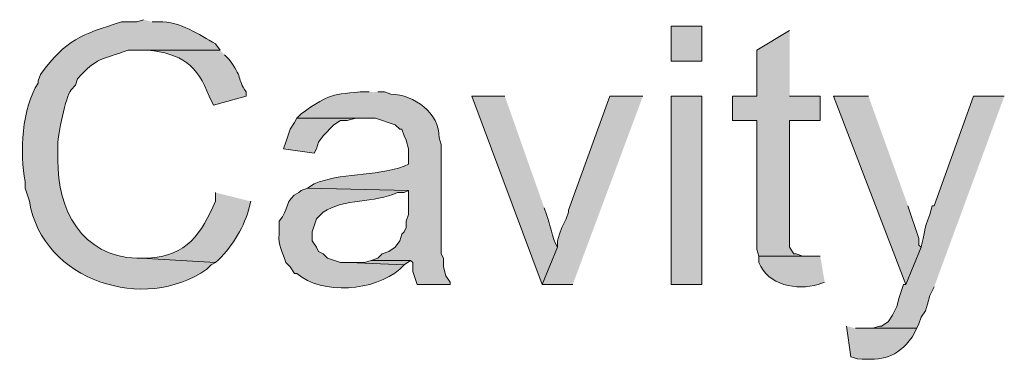
# Model space of a CAD drawing. Units: inches. Extents: x 20 to 194, y 68 to 213.
# Drawn here: x 140 to 149, y 80 to 83 of the extents above; entities that cross this region are included whole.
import ezdxf

# ---------------------------------------------------------------- set-up
doc = ezdxf.new("R2010")
doc.units = ezdxf.units.IN
doc.header["$MEASUREMENT"] = 0
doc.layers.add('Layer 1', color=7, linetype='Continuous')

msp = doc.modelspace()

# ---------------------------------------------------------------- hatches: boundary and pattern name
at = {"layer": 'Layer 1', "true_color": 0xffffff}
h = msp.add_hatch(color=7, dxfattribs=at)
edge = h.paths.add_edge_path()
edge.add_spline(control_points=[(140.97, 83.1286), (140.97, 83.1286), (140.9065, 83.1074), (140.9065, 83.1074), (140.9065, 83.1074), (140.7583, 83.1074), (140.7583, 83.1074), (140.3643, 82.9818), (140.2288, 82.9388), (139.9752, 82.5994), (139.9752, 82.5994), (139.954, 82.5359), (139.954, 82.5359), (139.954, 82.5359), (139.954, 82.5147), (139.954, 82.5147), (139.7952, 82.2844), (139.7751, 81.8289), (139.827, 81.5622), (139.827, 81.5622), (139.827, 81.4987), (139.827, 81.4987), (139.827, 81.4987), (139.8693, 81.3717), (139.8693, 81.3717), (139.9967, 80.5974), (140.9834, 80.2912), (141.5838, 80.7156), (141.5838, 80.7156), (141.6262, 80.7579), (141.6262, 80.7579), (141.6262, 80.7579), (141.6685, 80.7791), (141.6685, 80.7791), (141.6685, 80.7791), (140.9488, 80.8214), (140.9488, 80.8214), (140.9488, 80.8214), (140.9065, 80.8214), (140.9065, 80.8214), (140.377, 80.8397), (140.1346, 81.2916), (140.1445, 81.7739), (140.1445, 81.7739), (140.1445, 81.9221), (140.1445, 81.9221), (140.142, 82.0155), (140.2189, 82.3821), (140.2715, 82.4512), (140.2715, 82.4512), (140.3138, 82.4936), (140.3138, 82.4936), (140.3138, 82.4936), (140.335, 82.5571), (140.335, 82.5571), (140.5237, 82.7655), (140.564, 82.7416), (140.8218, 82.8322), (140.8218, 82.8322), (141.7108, 82.8322), (141.7108, 82.8322), (141.7108, 82.8322), (141.6685, 82.8957), (141.6685, 82.8957), (141.5062, 82.9814), (141.3355, 83.1113), (141.1182, 83.1074), (141.1182, 83.1074), (141.0547, 83.1074), (141.0547, 83.1074)], knot_values=[0, 0, 0, 0, 0.352778, 0.352778, 0.352778, 0.705556, 0.705556, 0.705556, 1.058333, 1.058333, 1.058333, 1.411111, 1.411111, 1.411111, 1.763889, 1.763889, 1.763889, 2.116667, 2.116667, 2.116667, 2.469444, 2.469444, 2.469444, 2.822222, 2.822222, 2.822222, 3.175, 3.175, 3.175, 3.527778, 3.527778, 3.527778, 3.880556, 3.880556, 3.880556, 4.233333, 4.233333, 4.233333, 4.586111, 4.586111, 4.586111, 4.938889, 4.938889, 4.938889, 5.291667, 5.291667, 5.291667, 5.644444, 5.644444, 5.644444, 5.997222, 5.997222, 5.997222, 6.35, 6.35, 6.35, 6.702778, 6.702778, 6.702778, 7.055556, 7.055556, 7.055556, 7.408333, 7.408333, 7.408333, 7.761111, 7.761111, 7.761111, 8.113889, 8.113889, 8.113889, 8.113889], degree=3, periodic=0)
edge.add_line((141.0547, 83.1074), (140.97, 83.1286))
h = msp.add_hatch(color=7, dxfattribs=at)
h.dxf.hatch_style = 2
h.paths.add_polyline_path([(146.0712, 82.7264), (146.3675, 82.7264), (146.3675, 83.0651), (146.0712, 83.0651)])
for points in [[(147.2142, 83.0227), (146.8967, 82.8322), (146.8967, 82.3877), (146.6638, 82.3877), (146.6638, 82.1549), (146.8967, 82.1549), (146.8967, 80.9061), (146.9178, 80.8426), (147.3835, 80.8426), (147.3412, 80.8426), (147.2777, 80.8637), (147.2565, 80.8637), (147.2142, 80.9272), (147.2142, 82.1549), (147.5105, 82.1549), (147.5105, 82.3877), (147.2142, 82.3877)], [(145.796, 82.3877), (145.4785, 82.3877), (145.0763, 81.287), (145.0763, 81.2659), (145.0552, 81.2024), (145.0128, 81.1177), (144.9917, 81.0542), (144.9705, 80.9907), (144.9705, 80.9272), (144.8223, 80.5674), (145.1187, 80.5674)], [(147.9762, 82.3877), (147.6375, 82.3877), (148.336, 80.5674), (148.4842, 80.9272), (148.463, 80.9484), (148.463, 81.0119), (148.3572, 81.3294)], [(142.4517, 82.1761), (142.4305, 82.1337), (142.3882, 82.0702), (142.3458, 81.9432), (142.3247, 81.8797), (142.621, 81.8374), (142.6422, 81.8797), (142.6633, 81.9432), (142.7057, 82.0067), (142.8115, 82.1126), (142.875, 82.1549), (142.9385, 82.1549), (143.0232, 82.1761), (143.1078, 82.1761)], [(143.1713, 80.8002), (143.1078, 80.779), (142.9597, 80.779), (143.4888, 80.7579), (143.5523, 80.8002)]]:
    msp.add_hatch(color=7, dxfattribs=at).paths.add_polyline_path(points)
h = msp.add_hatch(color=7, dxfattribs=at)
edge = h.paths.add_edge_path()
edge.add_spline(control_points=[(141.7108, 82.8322), (141.7108, 82.8322), (140.97, 82.8322), (140.97, 82.8322), (140.97, 82.8322), (141.0123, 82.8322), (141.0123, 82.8322), (141.333, 82.8036), (141.4985, 82.6883), (141.605, 82.3877), (141.605, 82.3877), (141.6473, 82.3031), (141.6473, 82.3031), (141.6473, 82.3031), (141.9648, 82.3877), (141.9648, 82.3877), (141.9648, 82.3877), (141.9648, 82.4301), (141.9648, 82.4301), (141.8664, 82.5616), (141.9366, 82.5698), (141.7955, 82.7476), (141.7955, 82.7476), (141.7532, 82.7899), (141.7532, 82.7899)], knot_values=[0, 0, 0, 0, 0.352778, 0.352778, 0.352778, 0.705556, 0.705556, 0.705556, 1.058333, 1.058333, 1.058333, 1.411111, 1.411111, 1.411111, 1.763889, 1.763889, 1.763889, 2.116667, 2.116667, 2.116667, 2.469444, 2.469444, 2.469444, 2.822222, 2.822222, 2.822222, 2.822222], degree=3, periodic=0)
edge.add_line((141.7532, 82.7899), (141.7108, 82.8322))
h = msp.add_hatch(color=7, dxfattribs=at)
edge = h.paths.add_edge_path()
edge.add_spline(control_points=[(143.1502, 82.4301), (143.1502, 82.4301), (143.0655, 82.4301), (143.0655, 82.4301), (142.7625, 82.4054), (142.7388, 82.3877), (142.494, 82.2184), (142.494, 82.2184), (142.4517, 82.1761), (142.4517, 82.1761), (142.4517, 82.1761), (143.2137, 82.1761), (143.2137, 82.1761), (143.2137, 82.1761), (143.4042, 82.1126), (143.4042, 82.1126), (143.4042, 82.1126), (143.4465, 82.0702), (143.4465, 82.0702), (143.4465, 82.0702), (143.4677, 82.0702), (143.4677, 82.0702), (143.4677, 82.0702), (143.4888, 82.0067), (143.4888, 82.0067), (143.4888, 82.0067), (143.51, 81.9644), (143.51, 81.9644), (143.51, 81.9644), (143.5312, 81.8797), (143.5312, 81.8797), (143.5312, 81.8797), (143.5312, 81.7316), (143.5312, 81.7316), (143.5312, 81.7316), (143.4888, 81.7104), (143.4888, 81.7104), (143.201, 81.6123), (142.8634, 81.6458), (142.621, 81.5411), (142.621, 81.5411), (142.5575, 81.4987), (142.5575, 81.4987), (142.5575, 81.4987), (143.5312, 81.4776), (143.5312, 81.4776), (143.5312, 81.4776), (143.5312, 81.2447), (143.5312, 81.2447), (143.5312, 81.2447), (143.51, 81.1812), (143.51, 81.1812), (143.51, 81.1812), (143.51, 81.1177), (143.51, 81.1177), (143.51, 81.1177), (143.4888, 81.0754), (143.4888, 81.0754), (143.4888, 81.0754), (143.4677, 81.0542), (143.4677, 81.0542), (143.4677, 81.0542), (143.4465, 80.9907), (143.4465, 80.9907), (143.4465, 80.9907), (143.4042, 80.9272), (143.4042, 80.9272), (143.4042, 80.9272), (143.3407, 80.8849), (143.3407, 80.8849), (143.3407, 80.8849), (143.2772, 80.8637), (143.2772, 80.8637), (143.2772, 80.8637), (143.2348, 80.8214), (143.2348, 80.8214), (143.2348, 80.8214), (143.1713, 80.8002), (143.1713, 80.8002), (143.1713, 80.8002), (143.5523, 80.8002), (143.5523, 80.8002), (143.5523, 80.8002), (143.5735, 80.7791), (143.5735, 80.7791), (143.5735, 80.7791), (143.5735, 80.6944), (143.5735, 80.6944), (143.5735, 80.6944), (143.6158, 80.5674), (143.6158, 80.5674), (143.6158, 80.5674), (143.9333, 80.5674), (143.9333, 80.5674), (143.9333, 80.5674), (143.9333, 80.5886), (143.9333, 80.5886), (143.9333, 80.5886), (143.891, 80.6521), (143.891, 80.6521), (143.891, 80.6521), (143.8698, 80.7367), (143.8698, 80.7367), (143.8698, 80.7367), (143.8698, 80.8214), (143.8698, 80.8214), (143.8698, 80.8214), (143.8487, 80.8637), (143.8487, 80.8637), (143.8487, 80.8637), (143.8487, 81.9221), (143.8487, 81.9221), (143.8487, 81.9221), (143.8275, 81.9856), (143.8275, 81.9856), (143.8331, 82.2262), (143.5866, 82.4011), (143.3618, 82.4089), (143.3618, 82.4089), (143.2983, 82.4301), (143.2983, 82.4301), (143.2983, 82.4301), (143.2348, 82.4301), (143.2348, 82.4301)], knot_values=[0, 0, 0, 0, 0.352778, 0.352778, 0.352778, 0.705556, 0.705556, 0.705556, 1.058333, 1.058333, 1.058333, 1.411111, 1.411111, 1.411111, 1.763889, 1.763889, 1.763889, 2.116667, 2.116667, 2.116667, 2.469444, 2.469444, 2.469444, 2.822222, 2.822222, 2.822222, 3.175, 3.175, 3.175, 3.527778, 3.527778, 3.527778, 3.880556, 3.880556, 3.880556, 4.233333, 4.233333, 4.233333, 4.586111, 4.586111, 4.586111, 4.938889, 4.938889, 4.938889, 5.291667, 5.291667, 5.291667, 5.644444, 5.644444, 5.644444, 5.997222, 5.997222, 5.997222, 6.35, 6.35, 6.35, 6.702778, 6.702778, 6.702778, 7.055556, 7.055556, 7.055556, 7.408333, 7.408333, 7.408333, 7.761111, 7.761111, 7.761111, 8.113889, 8.113889, 8.113889, 8.466667, 8.466667, 8.466667, 8.819444, 8.819444, 8.819444, 9.172222, 9.172222, 9.172222, 9.525, 9.525, 9.525, 9.877778, 9.877778, 9.877778, 10.230556, 10.230556, 10.230556, 10.583333, 10.583333, 10.583333, 10.936111, 10.936111, 10.936111, 11.288889, 11.288889, 11.288889, 11.641667, 11.641667, 11.641667, 11.994444, 11.994444, 11.994444, 12.347222, 12.347222, 12.347222, 12.7, 12.7, 12.7, 13.052778, 13.052778, 13.052778, 13.405556, 13.405556, 13.405556, 13.758333, 13.758333, 13.758333, 14.111111, 14.111111, 14.111111, 14.463889, 14.463889, 14.463889, 14.463889], degree=3, periodic=0)
edge.add_line((143.2348, 82.4301), (143.1502, 82.4301))
h = msp.add_hatch(color=7, dxfattribs=at)
edge = h.paths.add_edge_path()
edge.add_spline(control_points=[(144.4625, 82.3877), (144.4625, 82.3877), (144.145, 82.3877), (144.145, 82.3877), (144.145, 82.3877), (144.8223, 80.5674), (144.8223, 80.5674), (144.8223, 80.5674), (144.9705, 80.9272), (144.9705, 80.9272), (144.9169, 81.026), (144.9031, 81.1403), (144.8647, 81.2447), (144.8647, 81.2447), (144.8435, 81.3082), (144.8435, 81.3082)], knot_values=[0, 0, 0, 0, 0.352778, 0.352778, 0.352778, 0.705556, 0.705556, 0.705556, 1.058333, 1.058333, 1.058333, 1.411111, 1.411111, 1.411111, 1.763889, 1.763889, 1.763889, 1.763889], degree=3, periodic=0)
edge.add_line((144.8435, 81.3082), (144.4625, 82.3877))
h = msp.add_hatch(color=7, dxfattribs=at)
h.dxf.hatch_style = 2
h.paths.add_polyline_path([(146.0712, 80.5674), (146.3675, 80.5674), (146.3675, 82.3877), (146.0712, 82.3877)])
h = msp.add_hatch(color=7, dxfattribs=at)
edge = h.paths.add_edge_path()
edge.add_spline(control_points=[(149.2885, 82.3877), (149.2885, 82.3877), (148.9922, 82.3877), (148.9922, 82.3877), (148.9922, 82.3877), (148.6112, 81.3294), (148.6112, 81.3294), (148.6112, 81.3294), (148.59, 81.3294), (148.59, 81.3294), (148.59, 81.3294), (148.5688, 81.2447), (148.5688, 81.2447), (148.5064, 81.0888), (148.5191, 81.0602), (148.4842, 80.9272), (148.4842, 80.9272), (148.336, 80.5674), (148.336, 80.5674), (148.336, 80.5674), (148.3148, 80.5674), (148.3148, 80.5674), (148.3148, 80.5674), (148.2725, 80.4404), (148.2725, 80.4404), (148.2725, 80.4404), (148.2513, 80.3557), (148.2513, 80.3557), (148.2513, 80.3557), (148.209, 80.2711), (148.209, 80.2711), (148.209, 80.2711), (148.1667, 80.2076), (148.1667, 80.2076), (148.1667, 80.2076), (148.1032, 80.1652), (148.1032, 80.1652), (148.1032, 80.1652), (148.082, 80.1652), (148.082, 80.1652), (148.082, 80.1652), (148.0185, 80.1441), (148.0185, 80.1441), (148.0185, 80.1441), (147.9338, 80.1441), (147.9338, 80.1441), (147.9338, 80.1441), (148.4418, 80.1441), (148.4418, 80.1441), (148.4418, 80.1441), (148.463, 80.1864), (148.463, 80.1864), (148.463, 80.1864), (148.4842, 80.2499), (148.4842, 80.2499), (148.4842, 80.2499), (148.5265, 80.3134), (148.5265, 80.3134), (148.5265, 80.3134), (148.5477, 80.3769), (148.5477, 80.3769), (148.5477, 80.3769), (148.5688, 80.4616), (148.5688, 80.4616), (148.5688, 80.4616), (148.6112, 80.5462), (148.6112, 80.5462)], knot_values=[0, 0, 0, 0, 0.352778, 0.352778, 0.352778, 0.705556, 0.705556, 0.705556, 1.058333, 1.058333, 1.058333, 1.411111, 1.411111, 1.411111, 1.763889, 1.763889, 1.763889, 2.116667, 2.116667, 2.116667, 2.469444, 2.469444, 2.469444, 2.822222, 2.822222, 2.822222, 3.175, 3.175, 3.175, 3.527778, 3.527778, 3.527778, 3.880556, 3.880556, 3.880556, 4.233333, 4.233333, 4.233333, 4.586111, 4.586111, 4.586111, 4.938889, 4.938889, 4.938889, 5.291667, 5.291667, 5.291667, 5.644444, 5.644444, 5.644444, 5.997222, 5.997222, 5.997222, 6.35, 6.35, 6.35, 6.702778, 6.702778, 6.702778, 7.055556, 7.055556, 7.055556, 7.408333, 7.408333, 7.408333, 7.761111, 7.761111, 7.761111, 7.761111], degree=3, periodic=0)
edge.add_line((148.6112, 80.5462), (149.2885, 82.3877))
h = msp.add_hatch(color=7, dxfattribs=at)
edge = h.paths.add_edge_path()
edge.add_spline(control_points=[(141.6685, 81.4564), (141.6685, 81.4564), (141.6685, 81.3717), (141.6685, 81.3717), (141.5263, 81.0588), (141.3968, 80.8418), (141.0123, 80.8214), (141.0123, 80.8214), (140.9488, 80.8214), (140.9488, 80.8214), (140.9488, 80.8214), (141.6685, 80.779), (141.6685, 80.779), (141.817, 80.9188), (141.9288, 81.0913), (141.986, 81.287), (141.986, 81.287), (142.0072, 81.3717), (142.0072, 81.3717)], knot_values=[0, 0, 0, 0, 0.352778, 0.352778, 0.352778, 0.705556, 0.705556, 0.705556, 1.058333, 1.058333, 1.058333, 1.411111, 1.411111, 1.411111, 1.763889, 1.763889, 1.763889, 2.116667, 2.116667, 2.116667, 2.116667], degree=3, periodic=0)
edge.add_line((142.0072, 81.3717), (141.6685, 81.4564))
h = msp.add_hatch(color=7, dxfattribs=at)
edge = h.paths.add_edge_path()
edge.add_spline(control_points=[(142.5575, 81.4987), (142.5575, 81.4987), (142.494, 81.4776), (142.494, 81.4776), (142.494, 81.4776), (142.4728, 81.4564), (142.4728, 81.4564), (142.331, 81.3901), (142.3804, 81.2892), (142.2823, 81.1812), (142.2823, 81.1812), (142.2823, 81.0542), (142.2823, 81.0542), (142.2696, 80.9382), (142.3155, 80.8948), (142.3458, 80.7791), (142.3458, 80.7791), (142.3882, 80.7367), (142.3882, 80.7367), (142.3882, 80.7367), (142.4305, 80.6732), (142.4305, 80.6732), (142.4305, 80.6732), (142.4517, 80.6732), (142.4517, 80.6732), (142.6986, 80.4647), (143.2048, 80.5011), (143.4465, 80.7156), (143.4465, 80.7156), (143.4888, 80.7579), (143.4888, 80.7579), (143.4888, 80.7579), (142.9597, 80.7791), (142.9597, 80.7791), (142.9597, 80.7791), (142.875, 80.7791), (142.875, 80.7791), (142.875, 80.7791), (142.748, 80.8214), (142.748, 80.8214), (142.748, 80.8214), (142.7057, 80.8637), (142.7057, 80.8637), (142.7057, 80.8637), (142.6633, 80.8849), (142.6633, 80.8849), (142.6633, 80.8849), (142.6422, 80.9272), (142.6422, 80.9272), (142.6422, 80.9272), (142.5998, 80.9907), (142.5998, 80.9907), (142.5998, 80.9907), (142.5998, 81.0754), (142.5998, 81.0754), (142.5998, 81.0754), (142.6422, 81.2024), (142.6422, 81.2024), (142.6422, 81.2024), (142.7057, 81.2659), (142.7057, 81.2659), (142.9156, 81.4052), (143.1971, 81.3506), (143.4253, 81.4564), (143.4253, 81.4564), (143.4888, 81.4564), (143.4888, 81.4564), (143.4888, 81.4564), (143.5312, 81.4776), (143.5312, 81.4776)], knot_values=[0, 0, 0, 0, 0.352778, 0.352778, 0.352778, 0.705556, 0.705556, 0.705556, 1.058333, 1.058333, 1.058333, 1.411111, 1.411111, 1.411111, 1.763889, 1.763889, 1.763889, 2.116667, 2.116667, 2.116667, 2.469444, 2.469444, 2.469444, 2.822222, 2.822222, 2.822222, 3.175, 3.175, 3.175, 3.527778, 3.527778, 3.527778, 3.880556, 3.880556, 3.880556, 4.233333, 4.233333, 4.233333, 4.586111, 4.586111, 4.586111, 4.938889, 4.938889, 4.938889, 5.291667, 5.291667, 5.291667, 5.644444, 5.644444, 5.644444, 5.997222, 5.997222, 5.997222, 6.35, 6.35, 6.35, 6.702778, 6.702778, 6.702778, 7.055556, 7.055556, 7.055556, 7.408333, 7.408333, 7.408333, 7.761111, 7.761111, 7.761111, 8.113889, 8.113889, 8.113889, 8.113889], degree=3, periodic=0)
edge.add_line((143.5312, 81.4776), (142.5575, 81.4987))
h = msp.add_hatch(color=7, dxfattribs=at)
edge = h.paths.add_edge_path()
edge.add_spline(control_points=[(147.5105, 80.8426), (147.5105, 80.8426), (146.9178, 80.8426), (146.9178, 80.8426), (146.9178, 80.8426), (146.9178, 80.7791), (146.9178, 80.7791), (146.999, 80.5593), (147.2879, 80.5074), (147.4893, 80.5674), (147.4893, 80.5674), (147.5528, 80.5886), (147.5528, 80.5886)], knot_values=[0, 0, 0, 0, 0.352778, 0.352778, 0.352778, 0.705556, 0.705556, 0.705556, 1.058333, 1.058333, 1.058333, 1.411111, 1.411111, 1.411111, 1.411111], degree=3, periodic=0)
edge.add_line((147.5528, 80.5886), (147.5105, 80.8426))
h = msp.add_hatch(color=7, dxfattribs=at)
edge = h.paths.add_edge_path()
edge.add_spline(control_points=[(147.7645, 80.1652), (147.7645, 80.1652), (147.8068, 79.8689), (147.8068, 79.8689), (147.8068, 79.8689), (147.8703, 79.8477), (147.8703, 79.8477), (148.1134, 79.834), (148.2453, 79.8534), (148.3995, 80.0594), (148.3995, 80.0594), (148.4418, 80.1441), (148.4418, 80.1441), (148.4418, 80.1441), (147.8492, 80.1441), (147.8492, 80.1441)], knot_values=[0, 0, 0, 0, 0.352778, 0.352778, 0.352778, 0.705556, 0.705556, 0.705556, 1.058333, 1.058333, 1.058333, 1.411111, 1.411111, 1.411111, 1.763889, 1.763889, 1.763889, 1.763889], degree=3, periodic=0)
edge.add_line((147.8492, 80.1441), (147.7645, 80.1652))

# ---------------------------------------------------------------- linework, layer by layer
at = {"layer": 'Layer 1', "lineweight": 0}
for points in [[(146.0712, 82.7264), (146.3675, 82.7264), (146.3675, 83.0651), (146.0712, 83.0651), (146.0712, 82.7264)], [(147.2142, 83.0227), (146.8967, 82.8322), (146.8967, 82.3877), (146.6638, 82.3877), (146.6638, 82.1549), (146.8967, 82.1549), (146.8967, 80.9061), (146.9178, 80.8426), (147.3835, 80.8426), (147.3412, 80.8426), (147.2777, 80.8637), (147.2565, 80.8637), (147.2142, 80.9272), (147.2142, 82.1549), (147.5105, 82.1549), (147.5105, 82.3877), (147.2142, 82.3877)], [(145.796, 82.3877), (145.4785, 82.3877), (145.0763, 81.287), (145.0763, 81.2659), (145.0552, 81.2024), (145.0128, 81.1177), (144.9917, 81.0542), (144.9705, 80.9907), (144.9705, 80.9272), (144.8223, 80.5674), (145.1187, 80.5674)], [(146.0712, 80.5674), (146.3675, 80.5674), (146.3675, 82.3877), (146.0712, 82.3877), (146.0712, 80.5674)], [(147.9762, 82.3877), (147.6375, 82.3877), (148.336, 80.5674), (148.4842, 80.9272), (148.463, 80.9484), (148.463, 81.0119), (148.3572, 81.3294)], [(142.4517, 82.1761), (142.4305, 82.1337), (142.3882, 82.0702), (142.3458, 81.9432), (142.3247, 81.8797), (142.621, 81.8374), (142.6422, 81.8797), (142.6633, 81.9432), (142.7057, 82.0067), (142.8115, 82.1126), (142.875, 82.1549), (142.9385, 82.1549), (143.0232, 82.1761), (143.1078, 82.1761)], [(143.1713, 80.8002), (143.1078, 80.779), (142.9597, 80.779), (143.4888, 80.7579), (143.5523, 80.8002)]]:
    msp.add_lwpolyline(points, dxfattribs=at)
for points, knots in [([(140.97, 83.1286), (140.97, 83.1286), (140.9065, 83.1074), (140.9065, 83.1074), (140.9065, 83.1074), (140.7583, 83.1074), (140.7583, 83.1074), (140.3643, 82.9818), (140.2288, 82.9388), (139.9752, 82.5994), (139.9752, 82.5994), (139.954, 82.5359), (139.954, 82.5359), (139.954, 82.5359), (139.954, 82.5147), (139.954, 82.5147), (139.7952, 82.2844), (139.7751, 81.8289), (139.827, 81.5622), (139.827, 81.5622), (139.827, 81.4987), (139.827, 81.4987), (139.827, 81.4987), (139.8693, 81.3717), (139.8693, 81.3717), (139.9967, 80.5974), (140.9834, 80.2912), (141.5838, 80.7156), (141.5838, 80.7156), (141.6262, 80.7579), (141.6262, 80.7579), (141.6262, 80.7579), (141.6685, 80.7791), (141.6685, 80.7791), (141.6685, 80.7791), (140.9488, 80.8214), (140.9488, 80.8214), (140.9488, 80.8214), (140.9065, 80.8214), (140.9065, 80.8214), (140.377, 80.8397), (140.1346, 81.2916), (140.1445, 81.7739), (140.1445, 81.7739), (140.1445, 81.9221), (140.1445, 81.9221), (140.142, 82.0155), (140.2189, 82.3821), (140.2715, 82.4512), (140.2715, 82.4512), (140.3138, 82.4936), (140.3138, 82.4936), (140.3138, 82.4936), (140.335, 82.5571), (140.335, 82.5571), (140.5237, 82.7655), (140.564, 82.7416), (140.8218, 82.8322), (140.8218, 82.8322), (141.7108, 82.8322), (141.7108, 82.8322), (141.7108, 82.8322), (141.6685, 82.8957), (141.6685, 82.8957), (141.5062, 82.9814), (141.3355, 83.1113), (141.1182, 83.1074), (141.1182, 83.1074), (141.0547, 83.1074), (141.0547, 83.1074)], [0, 0, 0, 0, 1, 1, 1, 2, 2, 2, 3, 3, 3, 4, 4, 4, 5, 5, 5, 6, 6, 6, 7, 7, 7, 8, 8, 8, 9, 9, 9, 10, 10, 10, 11, 11, 11, 12, 12, 12, 13, 13, 13, 14, 14, 14, 15, 15, 15, 16, 16, 16, 17, 17, 17, 18, 18, 18, 19, 19, 19, 20, 20, 20, 21, 21, 21, 22, 22, 22, 23, 23, 23, 23]), ([(141.7108, 82.8322), (141.7108, 82.8322), (140.97, 82.8322), (140.97, 82.8322), (140.97, 82.8322), (141.0123, 82.8322), (141.0123, 82.8322), (141.333, 82.8036), (141.4985, 82.6883), (141.605, 82.3877), (141.605, 82.3877), (141.6473, 82.3031), (141.6473, 82.3031), (141.6473, 82.3031), (141.9648, 82.3877), (141.9648, 82.3877), (141.9648, 82.3877), (141.9648, 82.4301), (141.9648, 82.4301), (141.8664, 82.5616), (141.9366, 82.5698), (141.7955, 82.7476), (141.7955, 82.7476), (141.7532, 82.7899), (141.7532, 82.7899)], [0, 0, 0, 0, 1, 1, 1, 2, 2, 2, 3, 3, 3, 4, 4, 4, 5, 5, 5, 6, 6, 6, 7, 7, 7, 8, 8, 8, 8]), ([(143.1502, 82.4301), (143.1502, 82.4301), (143.0655, 82.4301), (143.0655, 82.4301), (142.7625, 82.4054), (142.7388, 82.3877), (142.494, 82.2184), (142.494, 82.2184), (142.4517, 82.1761), (142.4517, 82.1761), (142.4517, 82.1761), (143.2137, 82.1761), (143.2137, 82.1761), (143.2137, 82.1761), (143.4042, 82.1126), (143.4042, 82.1126), (143.4042, 82.1126), (143.4465, 82.0702), (143.4465, 82.0702), (143.4465, 82.0702), (143.4677, 82.0702), (143.4677, 82.0702), (143.4677, 82.0702), (143.4888, 82.0067), (143.4888, 82.0067), (143.4888, 82.0067), (143.51, 81.9644), (143.51, 81.9644), (143.51, 81.9644), (143.5312, 81.8797), (143.5312, 81.8797), (143.5312, 81.8797), (143.5312, 81.7316), (143.5312, 81.7316), (143.5312, 81.7316), (143.4888, 81.7104), (143.4888, 81.7104), (143.201, 81.6123), (142.8634, 81.6458), (142.621, 81.5411), (142.621, 81.5411), (142.5575, 81.4987), (142.5575, 81.4987), (142.5575, 81.4987), (143.5312, 81.4776), (143.5312, 81.4776), (143.5312, 81.4776), (143.5312, 81.2447), (143.5312, 81.2447), (143.5312, 81.2447), (143.51, 81.1812), (143.51, 81.1812), (143.51, 81.1812), (143.51, 81.1177), (143.51, 81.1177), (143.51, 81.1177), (143.4888, 81.0754), (143.4888, 81.0754), (143.4888, 81.0754), (143.4677, 81.0542), (143.4677, 81.0542), (143.4677, 81.0542), (143.4465, 80.9907), (143.4465, 80.9907), (143.4465, 80.9907), (143.4042, 80.9272), (143.4042, 80.9272), (143.4042, 80.9272), (143.3407, 80.8849), (143.3407, 80.8849), (143.3407, 80.8849), (143.2772, 80.8637), (143.2772, 80.8637), (143.2772, 80.8637), (143.2348, 80.8214), (143.2348, 80.8214), (143.2348, 80.8214), (143.1713, 80.8002), (143.1713, 80.8002), (143.1713, 80.8002), (143.5523, 80.8002), (143.5523, 80.8002), (143.5523, 80.8002), (143.5735, 80.7791), (143.5735, 80.7791), (143.5735, 80.7791), (143.5735, 80.6944), (143.5735, 80.6944), (143.5735, 80.6944), (143.6158, 80.5674), (143.6158, 80.5674), (143.6158, 80.5674), (143.9333, 80.5674), (143.9333, 80.5674), (143.9333, 80.5674), (143.9333, 80.5886), (143.9333, 80.5886), (143.9333, 80.5886), (143.891, 80.6521), (143.891, 80.6521), (143.891, 80.6521), (143.8698, 80.7367), (143.8698, 80.7367), (143.8698, 80.7367), (143.8698, 80.8214), (143.8698, 80.8214), (143.8698, 80.8214), (143.8487, 80.8637), (143.8487, 80.8637), (143.8487, 80.8637), (143.8487, 81.9221), (143.8487, 81.9221), (143.8487, 81.9221), (143.8275, 81.9856), (143.8275, 81.9856), (143.8331, 82.2262), (143.5866, 82.4011), (143.3618, 82.4089), (143.3618, 82.4089), (143.2983, 82.4301), (143.2983, 82.4301), (143.2983, 82.4301), (143.2348, 82.4301), (143.2348, 82.4301)], [0, 0, 0, 0, 1, 1, 1, 2, 2, 2, 3, 3, 3, 4, 4, 4, 5, 5, 5, 6, 6, 6, 7, 7, 7, 8, 8, 8, 9, 9, 9, 10, 10, 10, 11, 11, 11, 12, 12, 12, 13, 13, 13, 14, 14, 14, 15, 15, 15, 16, 16, 16, 17, 17, 17, 18, 18, 18, 19, 19, 19, 20, 20, 20, 21, 21, 21, 22, 22, 22, 23, 23, 23, 24, 24, 24, 25, 25, 25, 26, 26, 26, 27, 27, 27, 28, 28, 28, 29, 29, 29, 30, 30, 30, 31, 31, 31, 32, 32, 32, 33, 33, 33, 34, 34, 34, 35, 35, 35, 36, 36, 36, 37, 37, 37, 38, 38, 38, 39, 39, 39, 40, 40, 40, 41, 41, 41, 41]), ([(144.4625, 82.3877), (144.4625, 82.3877), (144.145, 82.3877), (144.145, 82.3877), (144.145, 82.3877), (144.8223, 80.5674), (144.8223, 80.5674), (144.8223, 80.5674), (144.9705, 80.9272), (144.9705, 80.9272), (144.9169, 81.026), (144.9031, 81.1403), (144.8647, 81.2447), (144.8647, 81.2447), (144.8435, 81.3082), (144.8435, 81.3082)], [0, 0, 0, 0, 1, 1, 1, 2, 2, 2, 3, 3, 3, 4, 4, 4, 5, 5, 5, 5]), ([(149.2885, 82.3877), (149.2885, 82.3877), (148.9922, 82.3877), (148.9922, 82.3877), (148.9922, 82.3877), (148.6112, 81.3294), (148.6112, 81.3294), (148.6112, 81.3294), (148.59, 81.3294), (148.59, 81.3294), (148.59, 81.3294), (148.5688, 81.2447), (148.5688, 81.2447), (148.5064, 81.0888), (148.5191, 81.0602), (148.4842, 80.9272), (148.4842, 80.9272), (148.336, 80.5674), (148.336, 80.5674), (148.336, 80.5674), (148.3148, 80.5674), (148.3148, 80.5674), (148.3148, 80.5674), (148.2725, 80.4404), (148.2725, 80.4404), (148.2725, 80.4404), (148.2513, 80.3557), (148.2513, 80.3557), (148.2513, 80.3557), (148.209, 80.2711), (148.209, 80.2711), (148.209, 80.2711), (148.1667, 80.2076), (148.1667, 80.2076), (148.1667, 80.2076), (148.1032, 80.1652), (148.1032, 80.1652), (148.1032, 80.1652), (148.082, 80.1652), (148.082, 80.1652), (148.082, 80.1652), (148.0185, 80.1441), (148.0185, 80.1441), (148.0185, 80.1441), (147.9338, 80.1441), (147.9338, 80.1441), (147.9338, 80.1441), (148.4418, 80.1441), (148.4418, 80.1441), (148.4418, 80.1441), (148.463, 80.1864), (148.463, 80.1864), (148.463, 80.1864), (148.4842, 80.2499), (148.4842, 80.2499), (148.4842, 80.2499), (148.5265, 80.3134), (148.5265, 80.3134), (148.5265, 80.3134), (148.5477, 80.3769), (148.5477, 80.3769), (148.5477, 80.3769), (148.5688, 80.4616), (148.5688, 80.4616), (148.5688, 80.4616), (148.6112, 80.5462), (148.6112, 80.5462)], [0, 0, 0, 0, 1, 1, 1, 2, 2, 2, 3, 3, 3, 4, 4, 4, 5, 5, 5, 6, 6, 6, 7, 7, 7, 8, 8, 8, 9, 9, 9, 10, 10, 10, 11, 11, 11, 12, 12, 12, 13, 13, 13, 14, 14, 14, 15, 15, 15, 16, 16, 16, 17, 17, 17, 18, 18, 18, 19, 19, 19, 20, 20, 20, 21, 21, 21, 22, 22, 22, 22]), ([(141.6685, 81.4564), (141.6685, 81.4564), (141.6685, 81.3717), (141.6685, 81.3717), (141.5263, 81.0588), (141.3968, 80.8418), (141.0123, 80.8214), (141.0123, 80.8214), (140.9488, 80.8214), (140.9488, 80.8214), (140.9488, 80.8214), (141.6685, 80.779), (141.6685, 80.779), (141.817, 80.9188), (141.9288, 81.0913), (141.986, 81.287), (141.986, 81.287), (142.0072, 81.3717), (142.0072, 81.3717)], [0, 0, 0, 0, 1, 1, 1, 2, 2, 2, 3, 3, 3, 4, 4, 4, 5, 5, 5, 6, 6, 6, 6]), ([(142.5575, 81.4987), (142.5575, 81.4987), (142.494, 81.4776), (142.494, 81.4776), (142.494, 81.4776), (142.4728, 81.4564), (142.4728, 81.4564), (142.331, 81.3901), (142.3804, 81.2892), (142.2823, 81.1812), (142.2823, 81.1812), (142.2823, 81.0542), (142.2823, 81.0542), (142.2696, 80.9382), (142.3155, 80.8948), (142.3458, 80.7791), (142.3458, 80.7791), (142.3882, 80.7367), (142.3882, 80.7367), (142.3882, 80.7367), (142.4305, 80.6732), (142.4305, 80.6732), (142.4305, 80.6732), (142.4517, 80.6732), (142.4517, 80.6732), (142.6986, 80.4647), (143.2048, 80.5011), (143.4465, 80.7156), (143.4465, 80.7156), (143.4888, 80.7579), (143.4888, 80.7579), (143.4888, 80.7579), (142.9597, 80.7791), (142.9597, 80.7791), (142.9597, 80.7791), (142.875, 80.7791), (142.875, 80.7791), (142.875, 80.7791), (142.748, 80.8214), (142.748, 80.8214), (142.748, 80.8214), (142.7057, 80.8637), (142.7057, 80.8637), (142.7057, 80.8637), (142.6633, 80.8849), (142.6633, 80.8849), (142.6633, 80.8849), (142.6422, 80.9272), (142.6422, 80.9272), (142.6422, 80.9272), (142.5998, 80.9907), (142.5998, 80.9907), (142.5998, 80.9907), (142.5998, 81.0754), (142.5998, 81.0754), (142.5998, 81.0754), (142.6422, 81.2024), (142.6422, 81.2024), (142.6422, 81.2024), (142.7057, 81.2659), (142.7057, 81.2659), (142.9156, 81.4052), (143.1971, 81.3506), (143.4253, 81.4564), (143.4253, 81.4564), (143.4888, 81.4564), (143.4888, 81.4564), (143.4888, 81.4564), (143.5312, 81.4776), (143.5312, 81.4776)], [0, 0, 0, 0, 1, 1, 1, 2, 2, 2, 3, 3, 3, 4, 4, 4, 5, 5, 5, 6, 6, 6, 7, 7, 7, 8, 8, 8, 9, 9, 9, 10, 10, 10, 11, 11, 11, 12, 12, 12, 13, 13, 13, 14, 14, 14, 15, 15, 15, 16, 16, 16, 17, 17, 17, 18, 18, 18, 19, 19, 19, 20, 20, 20, 21, 21, 21, 22, 22, 22, 23, 23, 23, 23]), ([(147.5105, 80.8426), (147.5105, 80.8426), (146.9178, 80.8426), (146.9178, 80.8426), (146.9178, 80.8426), (146.9178, 80.7791), (146.9178, 80.7791), (146.999, 80.5593), (147.2879, 80.5074), (147.4893, 80.5674), (147.4893, 80.5674), (147.5528, 80.5886), (147.5528, 80.5886)], [0, 0, 0, 0, 1, 1, 1, 2, 2, 2, 3, 3, 3, 4, 4, 4, 4]), ([(147.7645, 80.1652), (147.7645, 80.1652), (147.8068, 79.8689), (147.8068, 79.8689), (147.8068, 79.8689), (147.8703, 79.8477), (147.8703, 79.8477), (148.1134, 79.834), (148.2453, 79.8534), (148.3995, 80.0594), (148.3995, 80.0594), (148.4418, 80.1441), (148.4418, 80.1441), (148.4418, 80.1441), (147.8492, 80.1441), (147.8492, 80.1441)], [0, 0, 0, 0, 1, 1, 1, 2, 2, 2, 3, 3, 3, 4, 4, 4, 5, 5, 5, 5])]:
    msp.add_open_spline(points, degree=3, knots=knots, dxfattribs=at)

doc.saveas('drawing.dxf')
